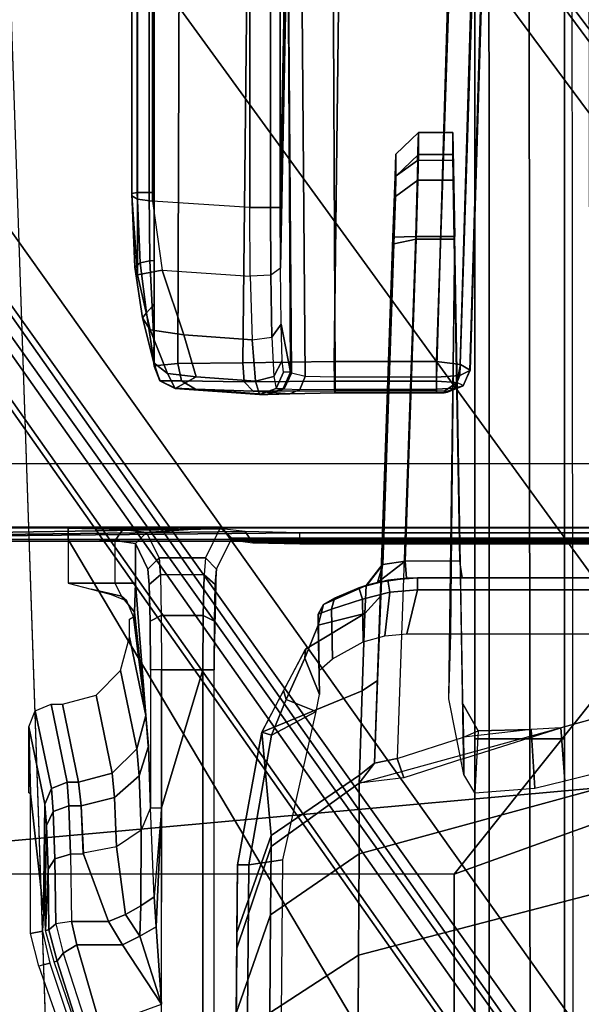
# Model space of a CAD drawing. Units: inches. Extents: x -2 to 130, y -6 to 66.
# Drawn here: x 35 to 36, y 55 to 57 of the extents above; entities that cross this region are included whole.
import ezdxf

# ---------------------------------------------------------------- set-up
doc = ezdxf.new("R2010")
doc.units = ezdxf.units.IN
doc.header["$MEASUREMENT"] = 0
for name, color, linetype in [('SEAT-BASE', 5, 'Continuous'), ('SEAT-FABRIC', 5, 'Continuous'), ('SEAT-FRAME', 5, 'Continuous')]:
    doc.layers.add(name, color=color, linetype=linetype)

# ---------------------------------------------------------------- blocks, each defined once
blk = doc.blocks.new('1VERUS_AUPHST_SYNTLTLIMANG_ADJARMS_ADJSEAT_0T')
at = {"layer": 'SEAT-BASE'}
for points in [[(-1.9262, -0.6626, 6.3614), (-2.063, -0.6573, 4.6526), (-10.6176, -7.0684, 3.3006), (-11.1538, -7.4879, 3.7114)], [(-10.6176, -7.0684, 3.3006), (-2.063, -0.6573, 4.6526), (-2.0458, -0.6567, 4.6016), (-10.6005, -7.0678, 3.2497)], [(-2.0099, -0.6887, 4.5552), (-10.5287, -7.0663, 3.2069), (-10.6005, -7.0678, 3.2497), (-2.0458, -0.6567, 4.6016)], [(-1.9196, -0.6978, 6.4342), (-1.9262, -0.6626, 6.3614), (-11.1538, -7.4879, 3.7114), (-11.1474, -7.5234, 3.7894)], [(-2.0099, -0.6887, 4.5552), (-1.9863, -0.7172, 4.5405), (-10.4021, -7.0258, 3.2151), (-10.5287, -7.0663, 3.2069)], [(-1.8813, -0.7597, 6.4698), (-1.9196, -0.6978, 6.4342), (-11.1474, -7.5234, 3.7894), (-11.1113, -7.6077, 3.8188)], [(-9.8993, -7.7179, 3.2151), (-10.4021, -7.0258, 3.2151), (-1.9863, -0.7172, 4.5405), (-1.2959, -1.6674, 4.5405)], [(-1.8813, -0.7597, 6.4698), (-11.1113, -7.6077, 3.8188), (-10.8902, -7.9121, 3.8188), (-1.5925, -1.1571, 6.4973)], [(-10.669, -8.2165, 3.8188), (-1.3038, -1.5544, 6.4698), (-1.5925, -1.1571, 6.4973), (-10.8902, -7.9121, 3.8188)], [(-1.2568, -1.61, 6.4342), (-1.3038, -1.5544, 6.4698), (-10.669, -8.2165, 3.8188), (-10.5999, -8.277, 3.7894)], [(-10.5768, -8.2985, 3.7114), (-1.2254, -1.6272, 6.3614), (-1.2568, -1.61, 6.4342), (-10.5999, -8.277, 3.7894)], [(-10.5768, -8.2985, 3.7114), (-10.0035, -7.9137, 3.3006), (-1.2626, -1.7589, 4.6526), (-1.2254, -1.6272, 6.3614)], [(-9.9712, -7.8279, 3.2079), (-9.8993, -7.7179, 3.2151), (-1.2959, -1.6674, 4.5405), (-1.2761, -1.6987, 4.5552)], [(-1.2568, -1.7428, 4.6016), (-9.9976, -7.8976, 3.2497), (-9.9712, -7.8279, 3.2079), (-1.2761, -1.6987, 4.5552)], [(-9.9976, -7.8976, 3.2497), (-1.2568, -1.7428, 4.6016), (-1.2626, -1.7589, 4.6526), (-10.0035, -7.9137, 3.3006)]]:
    blk.add_3dface(points, dxfattribs=at)
at = {"layer": 'SEAT-FABRIC'}
for points in [[(-2.6233, -1.4298, 17.1622), (-1.9013, -2.0052, 17.2822), (-2.6232, 0, 17.1387)], [(3.2617, -2.0052, 17.9707), (3.2619, 0, 17.9319), (-2.6232, 0, 17.1387), (-1.9013, -2.0052, 17.2822)], [(-2.6233, -1.4298, 17.1622), (-4.5905, -0.7217, 16.8577), (-4.5486, -1.4419, 16.8879), (-4.4768, -2.1608, 16.9315)], [(-4.3765, -2.8775, 16.9842), (-2.6238, -4.0135, 17.309), (-2.6233, -1.4298, 17.1622), (-4.4768, -2.1608, 16.9315)], [(-2.6238, -4.0135, 17.309), (-1.9015, -4.0074, 17.3953), (-1.9013, -2.0052, 17.2822), (-2.6233, -1.4298, 17.1622)], [(-1.1769, -4.0073, 17.4944), (-1.1762, -2.0052, 17.3789), (-1.9013, -2.0052, 17.2822), (-1.9015, -4.0074, 17.3953)]]:
    blk.add_3dface(points, dxfattribs=at)
at = {"layer": 'SEAT-FRAME'}
for points in [[(-2.4866, 3.0452, 14.4239), (-2.5017, 2.2767, 14.1299), (-2.5017, -2.2766, 14.1299), (-2.4867, -3.7735, 14.4239)], [(-1.8743, -3.7326, 14.4728), (-2.4866, 3.0452, 14.4239), (-2.4867, -3.7735, 14.4239)], [(-1.8743, -3.7326, 14.4728), (-1.0368, -1.794, 14.4258), (-1.0368, 1.794, 14.4258), (-2.4866, 3.0452, 14.4239)], [(-2.5097, 2.6836, 13.8914), (-2.5097, -2.6837, 13.8914), (-2.5118, -2.416, 13.9318), (-2.5118, 2.4161, 13.9318)], [(-2.5097, 2.6836, 13.8914), (-2.5097, -2.6837, 13.8914), (-2.49, -2.6837, 13.8727), (-2.49, 2.6837, 13.8727)], [(-2.49, -2.6837, 13.8727), (-1.0032, -1.8022, 13.8745), (-1.0032, 1.8023, 13.8745), (-2.49, 2.6837, 13.8727)], [(-2.4889, -2.3947, 13.9942), (-2.4889, 2.3947, 13.9942), (-2.4921, 2.3963, 13.9313), (-2.4921, -2.3963, 13.9313)], [(-2.484, -2.3591, 14.0757), (-2.484, 2.3591, 14.0757), (-2.4889, 2.3947, 13.9942), (-2.4889, -2.3947, 13.9942)], [(-2.482, 2.2767, 14.1092), (-2.484, 2.3591, 14.0757), (-2.484, -2.3591, 14.0757), (-2.482, -2.2766, 14.1092)], [(-2.5017, 2.2767, 14.1299), (-2.482, 2.2767, 14.1092), (-2.482, -2.2766, 14.1092), (-2.5017, -2.2766, 14.1299)], [(-2.324, 2.0885, 14.071), (-2.4014, 2.0697, 14.0764), (-2.4014, -2.0696, 14.0764), (-2.324, -2.0885, 14.071)], [(-2.4225, 2.0697, 14.0568), (-2.4224, 1.9559, 13.7985), (-2.4224, -1.9558, 13.7985), (-2.4225, -2.0696, 14.0568)], [(-2.4014, -2.0696, 14.0764), (-2.4014, 2.0697, 14.0764), (-2.4225, 2.0697, 14.0568), (-2.4225, -2.0696, 14.0568)], [(-1.945, -1.4584, 11.5222), (-1.7054, -1.4547, 11.0857), (-1.5271, -2.1743, 11.1576), (-1.7587, -2.1733, 11.5589)], [(-1.7054, -1.4547, 11.0857), (-1.4207, -1.4533, 10.7014), (-1.246, -2.175, 10.7892), (-1.5271, -2.1743, 11.1576)], [(-2.1546, -1.4566, 12.4446), (-2.2563, -1.4626, 12.4481), (-2.1588, -1.8173, 12.4493), (-2.0656, -1.8107, 12.4415)], [(-2.2563, -1.4626, 12.4481), (-2.1311, -1.4618, 11.9851), (-1.9368, -2.1721, 11.9866), (-2.0613, -2.172, 12.4505)], [(-2.1311, -1.4618, 11.9851), (-1.945, -1.4584, 11.5222), (-1.7587, -2.1733, 11.5589), (-1.9368, -2.1721, 11.9866)], [(-4.1992, -1.7626, 12.6432), (-0.4596, -1.7579, 12.6376), (-0.3752, -1.7945, 12.6868), (-4.1992, -1.7984, 12.6968)], [(-4.1992, -1.7692, 12.4619), (-0.6672, -1.7633, 12.4584), (-0.7338, -1.8709, 12.5278), (-4.1992, -1.8739, 12.5318)], [(-0.3752, -1.7945, 12.6868), (-4.1992, -1.7984, 12.6968), (-4.1991, -1.811, 12.7601), (-0.2621, -1.811, 12.7589)], [(-1.8743, -3.7326, 14.4728), (-0.9525, -2.1089, 14.4259), (-1.0368, -1.794, 14.4258)], [(-2.139, -1.811, 13.7752), (-0.2621, -1.811, 12.7589), (-4.1991, -1.811, 12.7601), (-4.1991, -1.811, 12.9636)], [(-2.139, -1.811, 13.7752), (-4.1991, -1.811, 12.9636), (-4.1614, -1.811, 13.0793), (-4.063, -1.811, 13.1507)], [(-2.139, -1.9685, 13.7752), (-2.139, -1.811, 13.7752), (-4.063, -1.811, 13.1507), (-4.063, -1.9685, 13.1507)], [(-2.49, -3.7972, 13.8727), (-0.924, -2.0973, 13.8745), (-1.0032, -1.8022, 13.8745), (-2.49, -2.6837, 13.8727)], [(-2.0656, -1.8107, 12.4415), (-2.1588, -1.8173, 12.4493), (-2.1555, -1.8699, 12.4547), (-2.0522, -1.8634, 12.4491)], [(-2.1555, -1.8699, 12.4547), (-2.142, -1.9888, 12.4066), (-2.1046, -1.9881, 12.375), (-2.1588, -1.8173, 12.4493)], [(1.0741, -1.811, 13.7743), (-2.139, -1.811, 13.7752), (-2.139, -1.9685, 13.7752), (1.0741, -1.9685, 13.7743)], [(-0.2621, -1.811, 12.7589), (-2.139, -1.811, 13.7752), (1.0741, -1.811, 13.7743), (-0.2621, -1.811, 12.7589)], [(-2.0444, -1.969, 12.5393), (-2.0522, -1.8634, 12.4491), (-2.1555, -1.8699, 12.4547), (-2.1535, -1.9627, 12.5296)], [(-2.142, -1.9888, 12.4066), (-2.1535, -1.9627, 12.5296), (-2.1555, -1.8699, 12.4547)], [(-4.1992, -1.9439, 12.6366), (-4.1992, -1.8739, 12.5318), (-0.7338, -1.8709, 12.5278), (-0.7967, -1.9432, 12.6338)], [(-4.1992, -1.9439, 12.6366), (-0.7967, -1.9432, 12.6338), (-0.867, -1.9685, 12.7591), (-4.1991, -1.9685, 12.7601)], [(-2.7784, -1.9951, 13.6914), (-3.6515, -1.9693, 13.4245), (-3.663, -1.9515, 13.4636), (-2.787, -1.9774, 13.7314)], [(-2.7878, -1.9772, 13.7421), (-2.787, -1.9774, 13.7314), (-3.663, -1.9515, 13.4636), (-3.5196, -1.9545, 13.5794)], [(-3.5196, -1.9545, 13.5794), (-2.7878, -1.9772, 13.7421), (-2.798, -1.9939, 13.7837), (-3.5244, -1.9707, 13.6211)], [(-2.4224, -1.9905, 13.7773), (-2.4225, -2.0694, 14.0568), (-2.4224, -1.9556, 13.7985)], [(-4.1991, -1.9685, 12.7601), (-0.867, -1.9685, 12.7591), (1.0741, -1.9685, 13.7743), (-2.139, -1.9685, 13.7752)], [(-4.1991, -1.9685, 12.9636), (-4.1991, -1.9685, 12.7601), (-2.139, -1.9685, 13.7752), (-4.1614, -1.9685, 13.0793)], [(-2.139, -1.9685, 13.7752), (-4.063, -1.9685, 13.1507), (-4.1614, -1.9685, 13.0793), (-2.139, -1.9685, 13.7752)], [(-2.7755, -2.0363, 13.6748), (-3.6477, -2.0105, 13.4081), (-3.6515, -1.9693, 13.4245), (-2.7784, -1.9951, 13.6914)], [(-3.5277, -2.0118, 13.6392), (-2.8029, -2.0362, 13.801), (-2.798, -1.9939, 13.7837), (-3.5244, -1.9707, 13.6211)], [(-2.0765, -1.9879, 12.6191), (-2.2009, -1.99, 12.5992), (-2.1535, -1.9627, 12.5296), (-2.0444, -1.969, 12.5393)], [(-2.2009, -1.99, 12.5992), (-2.142, -1.9888, 12.4066), (-2.1535, -1.9627, 12.5296)], [(-3.023, -2.0734, 12.4681), (-2.1048, -2.1055, 12.404), (-2.142, -1.9888, 12.4066), (-3.023, -2.0042, 12.4681)], [(-2.7609, -1.9892, 13.7442), (-2.766, -2.0005, 13.7797), (-2.798, -1.9939, 13.7837), (-2.7878, -1.9772, 13.7421)], [(-2.787, -1.9774, 13.7314), (-2.7878, -1.9772, 13.7421), (-2.7609, -1.9892, 13.7442), (-2.7601, -1.9894, 13.7335)], [(-2.7785, -1.9951, 13.6914), (-2.787, -1.9774, 13.7314), (-2.7601, -1.9894, 13.7335), (-2.756, -2.0047, 13.7025)], [(-2.7609, -1.9892, 13.7442), (-2.766, -2.0005, 13.7797), (-2.7509, -2.0222, 13.7602), (-2.7499, -2.0165, 13.7455)], [(-2.7601, -1.9894, 13.7335), (-2.7609, -1.9892, 13.7442), (-2.7499, -2.0165, 13.7455), (-2.7491, -2.0168, 13.7348)], [(-2.756, -2.0047, 13.7025), (-2.7601, -1.9894, 13.7335), (-2.7491, -2.0168, 13.7348), (-2.7482, -2.0226, 13.7209)], [(-2.4224, -1.9905, 13.7773), (-2.4523, -1.9954, 13.7391), (-2.4516, -2.0914, 13.7393), (-2.4218, -2.0889, 13.7775)], [(-2.4225, -2.0694, 14.0568), (-2.4224, -1.9905, 13.7773), (-2.4218, -2.0889, 13.7775), (-2.4181, -2.1218, 14.0565)], [(-2.142, -1.9888, 12.4066), (-2.1046, -1.9881, 12.375), (-2.0709, -2.0937, 12.3727), (-2.1048, -2.1055, 12.404)], [(-3.2059, -2.068, 12.6748), (-3.2059, -2.0076, 12.6748), (-3.1567, -2.0066, 12.5341), (-3.1567, -2.0696, 12.534)], [(-3.167, -2.0076, 13.4174), (-3.2059, -2.0076, 12.6748), (-3.2059, -2.068, 12.6748), (-3.167, -2.068, 13.4174)], [(-3.1223, -2.0691, 13.5323), (-3.1223, -2.0069, 13.5323), (-3.167, -2.0076, 13.4174), (-3.167, -2.068, 13.4174)], [(-3.023, -2.0734, 12.4681), (-3.023, -2.0042, 12.4681), (-3.1567, -2.0066, 12.5341), (-3.1567, -2.0696, 12.534)], [(-3.018, -2.0719, 13.5981), (-3.018, -2.0052, 13.5981), (-3.1223, -2.0069, 13.5323), (-3.1223, -2.0691, 13.5323)], [(-2.4523, -1.9954, 13.7391), (-3.018, -2.0052, 13.5981), (-3.018, -2.0719, 13.5981), (-2.4516, -2.0914, 13.7393)], [(-2.798, -1.9939, 13.7837), (-2.8029, -2.0362, 13.801), (-2.7686, -2.0363, 13.7963), (-2.766, -2.0005, 13.7797)], [(-2.7755, -2.0363, 13.6748), (-2.7785, -1.9951, 13.6914), (-2.756, -2.0047, 13.7025), (-2.7546, -2.0363, 13.6901)], [(-2.766, -2.0005, 13.7797), (-2.7686, -2.0363, 13.7963), (-2.7513, -2.0363, 13.7663), (-2.7509, -2.0222, 13.7602)], [(-2.7546, -2.0363, 13.6901), (-2.756, -2.0047, 13.7025), (-2.7482, -2.0226, 13.7209), (-2.7478, -2.0363, 13.7152)], [(-2.7755, -2.0363, 13.6748), (-2.7755, -2.2141, 13.6748), (-3.6477, -2.2187, 13.4081), (-3.6477, -2.0105, 13.4081)], [(-2.8029, -2.2163, 13.8016), (-2.8029, -2.0362, 13.801), (-3.5277, -2.0118, 13.6392), (-3.5197, -2.2075, 13.6459)], [(-2.7513, -2.0363, 13.7663), (-2.7478, -2.0363, 13.7152), (-2.7482, -2.0226, 13.7209), (-2.7509, -2.0222, 13.7602)], [(-2.7482, -2.0226, 13.7209), (-2.7491, -2.0168, 13.7348), (-2.7499, -2.0165, 13.7455), (-2.7509, -2.0222, 13.7602)], [(-2.8029, -2.0362, 13.801), (-2.8029, -2.2163, 13.8016), (-2.7687, -2.2158, 13.7968), (-2.7686, -2.0363, 13.7963)], [(-2.7755, -2.0363, 13.6748), (-2.7755, -2.2141, 13.6748), (-2.7546, -2.2142, 13.6901), (-2.7546, -2.0363, 13.6901)], [(-2.7686, -2.0363, 13.7963), (-2.7687, -2.2158, 13.7968), (-2.7514, -2.2155, 13.7669), (-2.7513, -2.0363, 13.7663)], [(-2.7478, -2.0363, 13.7152), (-2.7478, -2.2145, 13.7152), (-2.7546, -2.2142, 13.6901), (-2.7546, -2.0363, 13.6901)], [(-2.7478, -2.2145, 13.7152), (-2.7478, -2.0363, 13.7152), (-2.7513, -2.0363, 13.7663), (-2.7514, -2.2155, 13.7669)], [(-3.2059, -2.068, 12.6748), (-3.1679, -2.1074, 12.6728), (-3.129, -2.1074, 13.4154), (-3.167, -2.068, 13.4174)], [(-3.1679, -2.1074, 12.6728), (-3.2059, -2.068, 12.6748), (-3.1567, -2.0696, 12.534), (-3.1286, -2.1089, 12.5602)], [(-3.0933, -2.1084, 13.5073), (-3.1223, -2.0691, 13.5323), (-3.167, -2.068, 13.4174), (-3.129, -2.1074, 13.4154)], [(-3.1286, -2.1089, 12.5602), (-3.1567, -2.0696, 12.534), (-3.023, -2.0734, 12.4681), (-3.0216, -2.1128, 12.5075)], [(-3.0099, -2.1112, 13.5599), (-3.018, -2.0719, 13.5981), (-3.1223, -2.0691, 13.5323), (-3.0933, -2.1084, 13.5073)], [(-3.023, -2.0734, 12.4681), (-2.1048, -2.1055, 12.404), (-2.0965, -2.1451, 12.4428), (-3.0216, -2.1128, 12.5075)], [(-3.018, -2.0719, 13.5981), (-3.0099, -2.1112, 13.5599), (-2.4459, -2.1307, 13.7006), (-2.4516, -2.0914, 13.7393)], [(-2.4181, -2.1218, 14.0565), (-2.3973, -2.1185, 14.0761), (-2.4014, -2.0694, 14.0764), (-2.4225, -2.0694, 14.0568)], [(-2.3973, -2.1185, 14.0761), (-2.3205, -2.1272, 14.0708), (-2.324, -2.0882, 14.071), (-2.4014, -2.0694, 14.0764)], [(-2.4516, -2.0914, 13.7393), (-2.4145, -2.1399, 13.7542), (-2.4218, -2.0889, 13.7775)], [(-2.4459, -2.1307, 13.7006), (-2.4145, -2.1399, 13.7542), (-2.4516, -2.0914, 13.7393)], [(-2.4181, -2.1218, 14.0565), (-2.4218, -2.0889, 13.7775), (-2.4145, -2.1399, 13.7542), (-2.405, -2.1727, 14.0556)], [(-2.1048, -2.1055, 12.404), (-2.0709, -2.0937, 12.3727), (-2.0613, -2.172, 12.4505), (-2.0965, -2.1451, 12.4428)], [(-0.924, -2.0973, 13.8745), (-2.49, -3.7972, 13.8727), (-2.4727, -3.8389, 13.8728)], [(-0.924, -2.0973, 13.8745), (-2.4727, -3.8389, 13.8728), (-2.431, -3.8561, 13.8728), (-2.4727, -3.8389, 13.8728)], [(-1.9052, -3.7384, 13.8735), (-1.8648, -3.7216, 13.8735), (-0.924, -2.0973, 13.8745), (-2.431, -3.8561, 13.8728)], [(-1.8743, -3.7326, 14.4728), (-0.722, -2.3395, 14.4262), (-0.9525, -2.1089, 14.4259)], [(-0.7079, -2.3134, 13.8745), (-0.924, -2.0973, 13.8745), (-1.8648, -3.7216, 13.8735), (-1.3103, -3.7216, 13.8743)], [(-2.405, -2.1727, 14.0556), (-2.3851, -2.1662, 14.0753), (-2.3973, -2.1185, 14.0761), (-2.4181, -2.1218, 14.0565)], [(-2.3205, -2.1272, 14.0708), (-2.3973, -2.1185, 14.0761), (-2.3851, -2.1662, 14.0753), (-2.31, -2.1649, 14.07)], [(-2.4459, -2.1307, 13.7006), (-2.4454, -2.132, 12.9968), (-2.4091, -2.16, 12.9969), (-2.4095, -2.1588, 13.7007)], [(-2.4145, -2.1399, 13.7542), (-2.4459, -2.1307, 13.7006), (-2.4459, -2.1307, 13.7006), (-2.4095, -2.1588, 13.7007)], [(-2.4091, -2.16, 12.9969), (-2.4454, -2.132, 12.9968), (-2.391, -2.1342, 12.7913), (-2.3595, -2.162, 12.8098)], [(-2.4095, -2.1588, 13.7007), (-2.405, -2.1727, 14.0556), (-2.4145, -2.1399, 13.7542)], [(-2.391, -2.1342, 12.7913), (-2.2419, -2.1397, 12.6397), (-2.2239, -2.1669, 12.6719), (-2.3595, -2.162, 12.8098)], [(-2.2419, -2.1397, 12.6397), (-2.0965, -2.1451, 12.4428), (-2.0755, -2.1715, 12.4995), (-2.2239, -2.1669, 12.6719)], [(-2.0613, -2.172, 12.4505), (-2.0755, -2.1715, 12.4995), (-2.0965, -2.1451, 12.4428)], [(-2.4091, -2.16, 12.9969), (-2.405, -2.1727, 14.0556), (-2.4095, -2.1588, 13.7007)], [(-2.3753, -2.2351, 12.9969), (-2.4091, -2.16, 12.9969), (-2.3595, -2.162, 12.8098), (-2.3393, -2.2441, 12.8856)], [(-2.4091, -2.16, 12.9969), (-2.3753, -2.2351, 12.9969), (-2.3753, -2.2351, 13.9946), (-2.405, -2.1727, 14.0556)], [(-2.3674, -2.2211, 14.0514), (-2.2799, -2.2192, 14.0457), (-2.31, -2.1649, 14.07), (-2.3851, -2.1662, 14.0753)], [(-2.2971, -2.2664, 12.8138), (-2.3595, -2.162, 12.8098), (-2.2239, -2.1669, 12.6719), (-2.1509, -2.3435, 12.7958)], [(-2.3595, -2.162, 12.8098), (-2.2971, -2.2664, 12.8138), (-2.2813, -2.2675, 12.837), (-2.3393, -2.2441, 12.8856)], [(-2.3865, -2.2156, 14.0383), (-2.3674, -2.2211, 14.0514), (-2.3851, -2.1662, 14.0753), (-2.405, -2.1727, 14.0556)], [(-2.3865, -2.2156, 14.0383), (-2.405, -2.1727, 14.0556), (-2.3753, -2.2351, 13.9946)], [(-2.2239, -2.1669, 12.6719), (-2.0755, -2.1715, 12.4995), (-1.9694, -2.3268, 12.5401), (-2.1509, -2.3435, 12.7958)], [(-2.0755, -2.1715, 12.4995), (-2.0613, -2.172, 12.4505), (-1.95, -2.3271, 12.4729), (-1.9694, -2.3268, 12.5401)], [(-2.0613, -2.172, 12.4505), (-1.9368, -2.1721, 11.9866), (-1.8296, -2.3278, 12.0238), (-1.95, -2.3271, 12.4729)], [(-1.9368, -2.1721, 11.9866), (-1.7587, -2.1733, 11.5589), (-1.6572, -2.3292, 11.6098), (-1.8296, -2.3278, 12.0238)], [(-1.7587, -2.1733, 11.5589), (-1.5271, -2.1743, 11.1576), (-1.4331, -2.3309, 11.2212), (-1.6572, -2.3292, 11.6098)], [(-2.7768, -2.267, 13.6531), (-3.6409, -2.2739, 13.3866), (-3.6477, -2.2187, 13.4081), (-2.7755, -2.2141, 13.6748)], [(-2.8029, -2.2163, 13.8016), (-3.5197, -2.2075, 13.6459), (-3.516, -2.3692, 13.6074), (-2.8006, -2.3768, 13.7568)], [(-2.8029, -2.2163, 13.8016), (-2.8006, -2.3768, 13.7568), (-2.7674, -2.3741, 13.7517), (-2.7687, -2.2158, 13.7968)], [(-2.7755, -2.2141, 13.6748), (-2.7768, -2.267, 13.6531), (-2.7538, -2.2765, 13.6644), (-2.7546, -2.2142, 13.6901)], [(-2.7687, -2.2158, 13.7968), (-2.7674, -2.3741, 13.7517), (-2.7509, -2.3588, 13.7267), (-2.7514, -2.2155, 13.7669)], [(-2.7478, -2.2145, 13.7152), (-2.7459, -2.2942, 13.6837), (-2.7538, -2.2765, 13.6644), (-2.7546, -2.2142, 13.6901)], [(-2.7509, -2.3588, 13.7267), (-2.7459, -2.2942, 13.6837), (-2.7478, -2.2145, 13.7152), (-2.7514, -2.2155, 13.7669)], [(-2.3753, -2.2351, 13.9946), (-2.3583, -2.2444, 13.9946), (-2.3674, -2.2211, 14.0514), (-2.3865, -2.2156, 14.0383)], [(-2.3583, -2.2444, 13.9946), (-2.2592, -2.2427, 13.9876), (-2.2799, -2.2192, 14.0457), (-2.3674, -2.2211, 14.0514)], [(-2.3753, -2.2351, 13.9946), (-2.3753, -2.2351, 12.9969), (-2.3582, -2.2444, 12.9969), (-2.3583, -2.2444, 13.9946)], [(-2.3582, -2.2444, 12.9969), (-2.3753, -2.2351, 12.9969), (-2.3393, -2.2441, 12.8856)], [(-2.3583, -2.2444, 13.9946), (-2.3582, -2.2444, 12.9969), (-2.2592, -2.2427, 13.018), (-2.2592, -2.2427, 13.9876)], [(-2.3393, -2.2441, 12.8856), (-2.2174, -2.242, 12.8839), (-2.2592, -2.2427, 13.018), (-2.3582, -2.2444, 12.9969)], [(-2.2813, -2.2675, 12.837), (-2.2174, -2.242, 12.8839), (-2.3393, -2.2441, 12.8856)], [(-2.2174, -2.242, 12.8839), (-2.2813, -2.2675, 12.837), (-2.2082, -2.3008, 12.8247), (-2.1871, -2.2476, 12.8571)], [(-2.1455, -2.3264, 12.8238), (-2.1871, -2.2476, 12.8571), (-2.2082, -2.3008, 12.8247)], [(-2.1871, -2.2476, 12.8571), (-2.1455, -2.3264, 12.8238), (-1.9173, -2.3663, 12.8206), (-1.9261, -2.3063, 12.8207)], [(-2.7823, -2.2913, 13.6071), (-3.6247, -2.2974, 13.3342), (-3.6409, -2.2739, 13.3866), (-2.7768, -2.267, 13.6531)], [(-2.7768, -2.267, 13.6531), (-2.7823, -2.2913, 13.6071), (-2.7549, -2.3043, 13.6096), (-2.7538, -2.2765, 13.6644)], [(-2.2813, -2.2675, 12.837), (-2.2971, -2.2664, 12.8138), (-2.224, -2.305, 12.8048), (-2.2082, -2.3008, 12.8247)], [(-2.7459, -2.2942, 13.6837), (-2.7452, -2.3327, 13.6152), (-2.7549, -2.3043, 13.6096), (-2.7538, -2.2765, 13.6644)], [(-2.4867, -3.7735, 14.4239), (-2.5017, -2.2766, 14.1299), (-2.5037, -2.3728, 14.0908)], [(-2.5017, -2.2766, 14.1299), (-2.5037, -2.3728, 14.0908), (-2.484, -2.3591, 14.0757), (-2.482, -2.2766, 14.1092)], [(-3.7629, -2.2978, 13.3135), (-3.0737, -2.3108, 12.5678), (-5.0765, -2.3108, 12.5687), (-5.1339, -2.2978, 13.3135)], [(-3.6247, -2.2974, 13.3342), (-2.9672, -2.3104, 12.5889), (-3.0737, -2.3108, 12.5678), (-3.7629, -2.2978, 13.3135)], [(-2.7845, -2.2931, 13.5821), (-2.7845, -2.2931, 13.5821), (-3.6247, -2.2974, 13.3342), (-2.7823, -2.2913, 13.6071)], [(-2.8688, -2.3093, 12.6571), (-2.9672, -2.3104, 12.5889), (-3.6247, -2.2974, 13.3342), (-2.7845, -2.2931, 13.5821)], [(-2.7845, -2.2931, 13.5821), (-2.7845, -2.3055, 12.8749), (-2.8049, -2.3074, 12.7606), (-2.8688, -2.3093, 12.6571)], [(-2.7823, -2.2913, 13.6071), (-2.7845, -2.2931, 13.5821), (-2.7557, -2.3056, 13.5824), (-2.7549, -2.3043, 13.6096)], [(-2.7845, -2.2931, 13.5821), (-2.7845, -2.3055, 12.8749), (-2.7557, -2.318, 12.8751), (-2.7557, -2.3056, 13.5824)], [(-2.7459, -2.2942, 13.6837), (-2.7509, -2.3588, 13.7267), (-2.7543, -2.4599, 13.6173), (-2.7452, -2.3327, 13.6152)], [(-2.2082, -2.3008, 12.8247), (-2.224, -2.305, 12.8048), (-2.1509, -2.3435, 12.7958), (-2.1455, -2.3264, 12.8238)], [(-3.0737, -2.3108, 12.5678), (-3.0737, -2.3281, 12.5358), (-5.0765, -2.3281, 12.5368), (-5.0765, -2.3108, 12.5687)], [(-2.9672, -2.3104, 12.5889), (-2.9548, -2.3277, 12.5595), (-3.0737, -2.3281, 12.5358), (-3.0737, -2.3108, 12.5678)], [(-2.8688, -2.3093, 12.6571), (-2.9672, -2.3104, 12.5889), (-2.9548, -2.3277, 12.5595), (-2.8458, -2.3255, 12.6357)], [(-2.8049, -2.3074, 12.7606), (-2.8688, -2.3093, 12.6571), (-2.8458, -2.3255, 12.6357), (-2.7764, -2.322, 12.7503)], [(-2.7845, -2.3055, 12.8749), (-2.8049, -2.3074, 12.7606), (-2.7764, -2.322, 12.7503), (-2.7557, -2.318, 12.8751)], [(-2.7452, -2.3476, 12.8757), (-2.7686, -2.3546, 12.748), (-2.7764, -2.322, 12.7503), (-2.7557, -2.318, 12.8751)], [(-2.7452, -2.3327, 13.6152), (-2.7452, -2.3352, 13.5829), (-2.7557, -2.3056, 13.5824), (-2.7549, -2.3043, 13.6096)], [(-2.7452, -2.3352, 13.5829), (-2.7452, -2.3476, 12.8757), (-2.7557, -2.318, 12.8751), (-2.7557, -2.3056, 13.5824)], [(-1.9173, -2.3663, 12.8206), (0.2559, -2.3853, 12.7897), (0.2559, -2.3254, 12.7897), (-1.9261, -2.3063, 12.8207)], [(-3.0737, -2.3642, 12.5317), (-5.0765, -2.3642, 12.5326), (-5.0765, -2.3281, 12.5368), (-3.0737, -2.3281, 12.5358)], [(-2.953, -2.3638, 12.5556), (-3.0737, -2.3642, 12.5317), (-3.0737, -2.3281, 12.5358), (-2.9548, -2.3277, 12.5595)], [(-2.8458, -2.3255, 12.6357), (-2.9548, -2.3277, 12.5595), (-2.953, -2.3638, 12.5556), (-2.8413, -2.3604, 12.6321)], [(-2.7686, -2.3546, 12.748), (-2.8413, -2.3604, 12.6321), (-2.8458, -2.3255, 12.6357), (-2.7764, -2.322, 12.7503)], [(-2.7543, -2.4599, 13.6173), (-2.7563, -2.4959, 13.4735), (-2.7452, -2.3352, 13.5829), (-2.7452, -2.3327, 13.6152)], [(-2.7557, -2.4959, 12.937), (-2.7452, -2.3476, 12.8757), (-2.7452, -2.3352, 13.5829), (-2.7563, -2.4959, 13.4735)], [(-2.1455, -2.3264, 12.8238), (-2.1509, -2.3435, 12.7958), (-1.9177, -2.386, 12.8009), (-1.9173, -2.3663, 12.8206)], [(-2.1509, -2.3435, 12.7958), (-1.9694, -2.3268, 12.5401), (-1.7986, -2.3871, 12.6048), (-1.9177, -2.386, 12.8009)], [(-1.9694, -2.3268, 12.5401), (-1.95, -2.3271, 12.4729), (-1.771, -2.3873, 12.5085), (-1.7986, -2.3871, 12.6048)], [(-1.95, -2.3271, 12.4729), (-1.8296, -2.3278, 12.0238), (-1.6566, -2.3883, 12.0833), (-1.771, -2.3873, 12.5085)], [(-1.8296, -2.3278, 12.0238), (-1.6572, -2.3292, 11.6098), (-1.4932, -2.3897, 11.6912), (-1.6566, -2.3883, 12.0833)], [(-3.4446, -2.7853, 14.477), (9.6349, -2.3417, 14.5335), (7.5345, -2.9407, 14.5129)], [(-2.7686, -2.3546, 12.748), (-2.7759, -2.4586, 12.7897), (-2.8498, -2.4806, 12.6798), (-2.8413, -2.3604, 12.6321)], [(-2.7759, -2.4586, 12.7897), (-2.7686, -2.3546, 12.748), (-2.7452, -2.3476, 12.8757), (-2.7557, -2.4959, 12.937)], [(-1.3023, -3.7326, 14.4736), (-0.4071, -2.4238, 14.4266), (-0.722, -2.3395, 14.4262), (-1.8743, -3.7326, 14.4728)], [(-3.0737, -2.3642, 12.5317), (-3.0851, -2.5355, 12.5999), (-5.1166, -2.5356, 12.6011), (-5.0765, -2.3642, 12.5326)], [(-2.8006, -2.3768, 13.7568), (-3.516, -2.3692, 13.6074), (-3.5049, -2.4886, 13.4922), (-2.7995, -2.4913, 13.6354)], [(-3.0737, -2.3642, 12.5317), (-3.0851, -2.5355, 12.5999), (-2.9639, -2.5184, 12.617), (-2.953, -2.3638, 12.5556)], [(-2.9639, -2.5184, 12.617), (-2.953, -2.3638, 12.5556), (-2.8413, -2.3604, 12.6321), (-2.8498, -2.4806, 12.6798)], [(-2.7674, -2.3741, 13.7517), (-2.769, -2.4844, 13.6308), (-2.7543, -2.4599, 13.6173), (-2.7509, -2.3588, 13.7267)], [(-2.5037, -2.3728, 14.0908), (-2.5086, -2.4143, 13.9957), (-2.4889, -2.3947, 13.9942), (-2.484, -2.3591, 14.0757)], [(-2.4867, -3.7735, 14.4239), (-2.5037, -2.3728, 14.0908), (-2.5086, -2.4143, 13.9957)], [(-1.9173, -2.3663, 12.8206), (-1.9177, -2.386, 12.8009), (0.2554, -2.405, 12.77), (0.2559, -2.3853, 12.7897)], [(-2.8006, -2.3768, 13.7568), (-2.7995, -2.4913, 13.6354), (-2.769, -2.4844, 13.6308), (-2.7674, -2.3741, 13.7517)], [(-2.5086, -2.4143, 13.9957), (-2.4889, -2.3947, 13.9942), (-2.4921, -2.3963, 13.9313), (-2.5118, -2.416, 13.9318)], [(-2.4574, -2.4425, 12.9176), (-2.4377, -2.4229, 12.9181), (-2.4921, -2.3963, 13.9313), (-2.5118, -2.416, 13.9318)], [(-2.4867, -3.7735, 14.4239), (-2.5086, -2.4143, 13.9957), (-2.5118, -2.416, 13.9318), (-2.5118, -3.7993, 13.9318)], [(-2.5118, -2.416, 13.9318), (-2.4574, -2.4425, 12.9176), (-2.4574, -2.5239, 12.9176), (-2.5024, -2.5459, 13.7572)], [(-2.5118, -2.416, 13.9318), (-2.5097, -2.6837, 13.8914), (-2.5097, -3.7972, 13.8914), (-2.5118, -3.7993, 13.9318)], [(-2.5118, -2.416, 13.9318), (-2.5024, -2.5459, 13.7572), (-2.5076, -2.5875, 13.8522)], [(-2.5118, -2.416, 13.9318), (-2.5076, -2.5875, 13.8522), (-2.5097, -2.6837, 13.8914)], [(-2.4377, -2.4229, 12.9181), (-2.4574, -2.4425, 12.9176), (-2.4276, -2.4447, 12.8236), (-2.4109, -2.4251, 12.8336)], [(-2.4109, -2.4251, 12.8336), (-2.4276, -2.4447, 12.8236), (-2.356, -2.4463, 12.7559), (-2.3465, -2.4267, 12.7726)], [(-2.3465, -2.4267, 12.7726), (-2.356, -2.4463, 12.7559), (-2.2605, -2.4469, 12.7313), (-2.2606, -2.4272, 12.7505)], [(-2.2606, -2.4272, 12.7505), (-2.2605, -2.4469, 12.7313), (3.9746, -2.4471, 12.7394), (3.9746, -2.4273, 12.7585)], [(-2.8589, -2.5396, 12.7128), (-2.8498, -2.4806, 12.6798), (-2.7759, -2.4586, 12.7897), (-2.7817, -2.5095, 12.8056)], [(-2.7817, -2.5095, 12.8056), (-2.7817, -2.5095, 12.8056), (-2.7759, -2.4586, 12.7897), (-2.7557, -2.4959, 12.937)], [(-2.4276, -2.4447, 12.8236), (-2.4276, -2.5217, 12.8236), (-2.4574, -2.5239, 12.9176), (-2.4574, -2.4425, 12.9176)], [(-2.4276, -2.4447, 12.8236), (-2.4276, -2.5217, 12.8236), (-2.356, -2.5201, 12.7559), (-2.356, -2.4463, 12.7559)], [(-2.356, -2.4463, 12.7559), (-2.356, -2.5201, 12.7559), (-2.2605, -2.5196, 12.7313), (-2.2605, -2.4469, 12.7313)], [(-2.0176, -2.5196, 12.7316), (3.9746, -2.5305, 12.7394), (3.9746, -2.4471, 12.7394), (-2.2605, -2.4469, 12.7313)], [(-2.0176, -2.5196, 12.7316), (-2.2605, -2.4469, 12.7313), (-2.2605, -2.5196, 12.7313)], [(-2.769, -2.4844, 13.6308), (-2.7688, -2.5219, 13.4735), (-2.7563, -2.4959, 13.4735), (-2.7543, -2.4599, 13.6173)], [(-2.7995, -2.4913, 13.6354), (-3.5049, -2.4886, 13.4922), (-3.4895, -2.5325, 13.3326), (-2.7956, -2.5325, 13.4734)], [(-2.8498, -2.4806, 12.6798), (-2.8589, -2.5396, 12.7128), (-2.9555, -2.5618, 12.6698), (-2.9639, -2.5184, 12.617)], [(-2.7995, -2.4913, 13.6354), (-2.7956, -2.5325, 13.4734), (-2.7688, -2.5219, 13.4735), (-2.769, -2.4844, 13.6308)], [(-2.7817, -2.5095, 12.8056), (-2.8009, -2.533, 12.8116), (-2.8801, -2.5531, 12.7289), (-2.8589, -2.5396, 12.7128)], [(-2.8009, -2.533, 12.8116), (-2.7817, -2.5095, 12.8056), (-2.7557, -2.4959, 12.937), (-2.769, -2.5227, 12.9511)], [(-2.7688, -2.5219, 13.4735), (-2.769, -2.5227, 12.9511), (-2.7557, -2.4959, 12.937), (-2.7563, -2.4959, 13.4735)], [(-3.0888, -2.562, 12.6218), (-3.0851, -2.5355, 12.5999), (-2.9639, -2.5184, 12.617), (-2.9555, -2.5618, 12.6698)], [(-2.8149, -2.535, 12.8192), (-2.8009, -2.533, 12.8116), (-2.769, -2.5227, 12.9511), (-2.795, -2.5325, 12.9693)], [(-2.795, -2.5325, 12.9693), (-2.769, -2.5227, 12.9511), (-2.7688, -2.5219, 13.4735), (-2.7956, -2.5325, 13.4734)], [(-2.5024, -2.5459, 13.7572), (-2.4574, -2.5239, 12.9176), (-2.4377, -2.5436, 12.9181), (-2.4828, -2.5656, 13.7577)], [(-2.4276, -2.5217, 12.8236), (-2.4109, -2.5414, 12.8336), (-2.4377, -2.5436, 12.9181), (-2.4574, -2.5239, 12.9176)], [(-2.356, -2.5201, 12.7559), (-2.3465, -2.5398, 12.7726), (-2.4109, -2.5414, 12.8336), (-2.4276, -2.5217, 12.8236)], [(-2.2605, -2.5196, 12.7313), (-2.2606, -2.5392, 12.7505), (-2.3465, -2.5398, 12.7726), (-2.356, -2.5201, 12.7559)], [(-2.0177, -2.5392, 12.7508), (-2.0176, -2.5196, 12.7316), (-2.2605, -2.5196, 12.7313), (-2.2606, -2.5392, 12.7505)], [(-2.0177, -2.5392, 12.7508), (-2.0176, -2.5196, 12.7316), (-1.8614, -2.5328, 12.737)], [(-2.0176, -2.5196, 12.7316), (-1.8084, -2.5294, 12.7345), (-1.6722, -2.5196, 12.7321)], [(-2.0176, -2.5196, 12.7316), (-1.8614, -2.5328, 12.737), (-1.8084, -2.5294, 12.7345)], [(-1.6722, -2.5196, 12.7321), (-1.8084, -2.5294, 12.7345), (-1.792, -2.5576, 12.7451)], [(-1.6722, -2.5196, 12.7321), (-1.792, -2.5576, 12.7451), (-1.7769, -2.5884, 12.7461)], [(-1.633, -2.6269, 12.7341), (-1.6722, -2.5196, 12.7321), (-1.7769, -2.5884, 12.7461), (-1.7769, -2.6688, 12.7461)], [(-3.4593, -2.5325, 12.6992), (-3.1004, -2.5325, 12.6996), (-2.7956, -2.5325, 13.4734), (-3.4895, -2.5325, 13.3326)], [(-3.4626, -2.5355, 12.6002), (-3.0851, -2.5355, 12.5999), (-3.0888, -2.562, 12.6218), (-3.4625, -2.5619, 12.622)], [(-3.4593, -2.5325, 12.6992), (-3.4593, -2.5417, 12.6894), (-3.1003, -2.5417, 12.6898), (-3.1004, -2.5325, 12.6996)], [(-3.4593, -2.5626, 12.6881), (-3.1001, -2.5626, 12.6885), (-3.1003, -2.5417, 12.6898), (-3.4593, -2.5417, 12.6894)], [(-3.1004, -2.5325, 12.6996), (-3.1004, -2.5325, 12.6996), (-2.795, -2.5325, 12.9693), (-2.7956, -2.5325, 13.4734)], [(-3.1003, -2.5417, 12.6898), (-2.9801, -2.5403, 12.7079), (-2.9809, -2.5325, 12.7178), (-3.1004, -2.5325, 12.6996)], [(-3.1004, -2.5325, 12.6996), (-3.1004, -2.5325, 12.6996), (-2.9809, -2.5325, 12.7178), (-2.795, -2.5325, 12.9693)], [(-2.9765, -2.5571, 12.703), (-2.9801, -2.5403, 12.7079), (-3.1003, -2.5417, 12.6898), (-3.1001, -2.5626, 12.6885)], [(-2.9801, -2.5403, 12.7079), (-2.8995, -2.5359, 12.7476), (-2.9041, -2.5325, 12.7534), (-2.9809, -2.5325, 12.7178)], [(-2.9809, -2.5325, 12.7178), (-2.9041, -2.5325, 12.7534), (-2.8308, -2.5327, 12.8259), (-2.795, -2.5325, 12.9693)], [(-2.9801, -2.5403, 12.7079), (-2.9765, -2.5571, 12.703), (-2.8886, -2.5463, 12.7414), (-2.8995, -2.5359, 12.7476)], [(-2.9691, -2.5664, 12.6917), (-2.9555, -2.5618, 12.6698), (-2.8589, -2.5396, 12.7128), (-2.8801, -2.5531, 12.7289)], [(-2.8995, -2.5359, 12.7476), (-2.8995, -2.5359, 12.7476), (-2.8308, -2.5327, 12.8259), (-2.9041, -2.5325, 12.7534)], [(-2.8149, -2.535, 12.8192), (-2.8308, -2.5327, 12.8259), (-2.8995, -2.5359, 12.7476), (-2.8886, -2.5463, 12.7414)], [(-2.8009, -2.533, 12.8116), (-2.8149, -2.535, 12.8192), (-2.8886, -2.5463, 12.7414), (-2.8801, -2.5531, 12.7289)], [(-2.8308, -2.5327, 12.8259), (-2.8149, -2.535, 12.8192), (-2.795, -2.5325, 12.9693)], [(-2.5024, -2.5459, 13.7572), (-2.4828, -2.5656, 13.7577), (-2.4879, -2.6012, 13.8392), (-2.5076, -2.5875, 13.8522)], [(-2.1804, -2.5474, 13.0643), (-2.1261, -2.5429, 12.8916), (-2.0742, -2.5592, 12.9184), (-2.1219, -2.5634, 13.0713)], [(-2.1261, -2.5429, 12.8916), (-2.0177, -2.5392, 12.7508), (-1.9783, -2.5558, 12.7935), (-2.0742, -2.5592, 12.9184)], [(-1.9783, -2.5558, 12.7935), (-1.8453, -2.5559, 12.7523), (-1.8614, -2.5328, 12.737), (-2.0177, -2.5392, 12.7508)], [(-1.8453, -2.5559, 12.7523), (-1.792, -2.5576, 12.7451), (-1.8084, -2.5294, 12.7345), (-1.8614, -2.5328, 12.737)], [(-3.4625, -2.5619, 12.622), (-3.0888, -2.562, 12.6218), (-3.0943, -2.5719, 12.6545), (-3.4625, -2.5719, 12.6547)], [(-3.4593, -2.5719, 12.6783), (-3.0984, -2.5719, 12.6787), (-3.1001, -2.5626, 12.6885), (-3.4593, -2.5626, 12.6881)], [(-2.9691, -2.5664, 12.6917), (-2.9765, -2.5571, 12.703), (-3.1001, -2.5626, 12.6885), (-3.0984, -2.5719, 12.6787)], [(-2.9555, -2.5618, 12.6698), (-2.9691, -2.5664, 12.6917), (-3.0984, -2.5719, 12.6787), (-3.0943, -2.5719, 12.6545)], [(-3.0943, -2.5719, 12.6545), (-3.0943, -2.5719, 12.6545), (-3.0888, -2.562, 12.6218), (-2.9555, -2.5618, 12.6698)], [(-2.9765, -2.5571, 12.703), (-2.9691, -2.5664, 12.6917), (-2.8801, -2.5531, 12.7289), (-2.8886, -2.5463, 12.7414)], [(-2.3622, -2.5671, 13.8129), (-2.4128, -2.5656, 13.7578), (-2.1804, -2.5474, 13.0643)], [(-2.354, -2.5691, 13.8926), (-2.3622, -2.5671, 13.8129), (-2.1804, -2.5474, 13.0643)], [(-2.354, -2.5691, 13.8926), (-2.1804, -2.5474, 13.0643), (-2.3183, -2.5759, 14.1496), (-2.3498, -2.5759, 14.1495)], [(-2.3183, -2.5759, 14.1496), (-2.1804, -2.5474, 13.0643), (-2.1219, -2.5634, 13.0713), (-2.2593, -2.5916, 14.152)], [(-2.2593, -2.5916, 14.152), (-2.1219, -2.5634, 13.0713), (-2.0791, -2.6066, 13.0757), (-2.2161, -2.6348, 14.1534)], [(-2.1219, -2.5634, 13.0713), (-2.0742, -2.5592, 12.9184), (-2.0359, -2.6024, 12.9372), (-2.0791, -2.6066, 13.0757)], [(-2.0742, -2.5592, 12.9184), (-1.9783, -2.5558, 12.7935), (-1.9492, -2.5989, 12.8242), (-2.0359, -2.6024, 12.9372)], [(-1.9492, -2.5989, 12.8242), (-1.8304, -2.5832, 12.7601), (-1.8453, -2.5559, 12.7523), (-1.9783, -2.5558, 12.7935)], [(-1.792, -2.5576, 12.7451), (-1.8453, -2.5559, 12.7523), (-1.8304, -2.5832, 12.7601)], [(-1.8178, -2.6127, 12.7598), (-1.7769, -2.5884, 12.7461), (-1.792, -2.5576, 12.7451), (-1.8304, -2.5832, 12.7601)], [(-3.4625, -2.5719, 12.6547), (-3.0943, -2.5719, 12.6545), (-3.0984, -2.5719, 12.6787), (-3.4593, -2.5719, 12.6783)], [(-2.4879, -2.6012, 13.8392), (-2.4828, -2.5656, 13.7577), (-2.4128, -2.5656, 13.7578), (-2.4129, -2.6013, 13.8393)], [(-2.3904, -2.59, 13.8577), (-2.4129, -2.6013, 13.8393), (-2.4128, -2.5656, 13.7578), (-2.3622, -2.5671, 13.8129)], [(-2.4026, -2.6435, 13.8758), (-2.3933, -2.6085, 13.8922), (-2.3818, -2.5807, 13.8927), (-2.3904, -2.59, 13.8577)], [(-2.3622, -2.5671, 13.8129), (-2.354, -2.5691, 13.8926), (-2.3818, -2.5807, 13.8927), (-2.3904, -2.59, 13.8577)], [(-2.5076, -2.5875, 13.8522), (-2.4879, -2.6012, 13.8392), (-2.49, -2.6837, 13.8727), (-2.5097, -2.6837, 13.8914)], [(-2.3904, -2.59, 13.8577), (-2.4129, -2.6013, 13.8393), (-2.413, -2.6837, 13.8728), (-2.4026, -2.6435, 13.8758)], [(-1.9381, -2.6573, 12.8349), (-1.8178, -2.6127, 12.7598), (-1.8304, -2.5832, 12.7601), (-1.9492, -2.5989, 12.8242)], [(-1.7769, -2.6688, 12.7461), (-1.7769, -2.5884, 12.7461), (-1.8178, -2.6127, 12.7598), (-1.8178, -2.6782, 12.7598)], [(-2.413, -2.6837, 13.8728), (-2.4129, -2.6013, 13.8393), (-2.4879, -2.6012, 13.8392), (-2.49, -2.6837, 13.8727)], [(-2.2161, -2.6348, 14.1534), (-2.0791, -2.6066, 13.0757), (-2.0632, -2.6655, 13.0761), (-2.2002, -2.6937, 14.1536)], [(-2.0791, -2.6066, 13.0757), (-2.0359, -2.6024, 12.9372), (-2.0215, -2.661, 12.9432), (-2.0632, -2.6655, 13.0761)], [(-2.0359, -2.6024, 12.9372), (-1.9492, -2.5989, 12.8242), (-1.9381, -2.6573, 12.8349), (-2.0215, -2.661, 12.9432)], [(-1.8178, -2.6782, 12.7598), (-1.8178, -2.6127, 12.7598), (-1.9361, -2.6572, 12.8332), (-1.9361, -2.6799, 12.8332)], [(-1.6298, -2.6496, 12.7419), (-1.633, -2.6269, 12.7341), (-1.7769, -2.6688, 12.7461), (-1.762, -2.6929, 12.7533)], [(-1.7481, -2.7035, 12.7831), (-1.762, -2.6929, 12.7533), (-1.6298, -2.6496, 12.7419), (-1.6301, -2.6657, 12.7724)], [(-2.2002, -2.6937, 14.1536), (-2.0632, -2.6655, 13.0761), (-2.0632, -2.6857, 13.0761), (-2.2002, -2.7139, 14.1536)], [(-2.0632, -2.6857, 13.0761), (-2.0632, -2.6655, 13.0761), (-2.0215, -2.661, 12.9432), (-2.0215, -2.6825, 12.9432)], [(-2.0215, -2.6825, 12.9432), (-2.0215, -2.661, 12.9432), (-1.9361, -2.6572, 12.8332), (-1.9361, -2.6799, 12.8332)], [(-1.6301, -2.6657, 12.7724), (-1.6406, -2.6723, 12.962), (-1.7468, -2.7084, 12.9759), (-1.7481, -2.7035, 12.7831)], [(-2.5097, -3.7972, 13.8914), (-2.49, -3.7972, 13.8727), (-2.49, -2.6837, 13.8727), (-2.5097, -2.6837, 13.8914)], [(-2.0215, -2.6825, 12.9432), (-2.0113, -2.7101, 12.9479), (-2.0518, -2.7134, 13.0769), (-2.0632, -2.6857, 13.0761)], [(-1.9361, -2.6799, 12.8332), (-1.9284, -2.7073, 12.8411), (-2.0113, -2.7101, 12.9479), (-2.0215, -2.6825, 12.9432)], [(-1.8178, -2.6782, 12.7598), (-1.8135, -2.7054, 12.7698), (-1.9284, -2.7073, 12.8411), (-1.9361, -2.6799, 12.8332)], [(-1.762, -2.6929, 12.7533), (-1.7769, -2.6688, 12.7461), (-1.8178, -2.6782, 12.7598), (-1.8135, -2.7054, 12.7698)], [(-1.7396, -2.7352, 14.0322), (-1.7448, -2.7161, 13.2767), (-1.6391, -2.6807, 13.2893), (-1.6397, -2.7003, 14.0324)], [(-2.2002, -2.7139, 14.1536), (-2.0632, -2.6857, 13.0761), (-2.0518, -2.7134, 13.0769), (-2.1883, -2.7418, 14.1529)], [(-1.8032, -2.7176, 12.7953), (-1.8135, -2.7054, 12.7698), (-1.762, -2.6929, 12.7533), (-1.7481, -2.7035, 12.7831)], [(-2.1883, -2.7418, 14.1529), (-2.0518, -2.7134, 13.0769), (-2.0242, -2.725, 13.0801), (-2.1601, -2.753, 14.1498)], [(-2.0113, -2.7101, 12.9479), (-1.9866, -2.7219, 12.9605), (-2.0242, -2.725, 13.0801), (-2.0518, -2.7134, 13.0769)], [(-1.9284, -2.7073, 12.8411), (-1.9098, -2.7193, 12.8614), (-1.9866, -2.7219, 12.9605), (-2.0113, -2.7101, 12.9479)], [(-1.8358, -2.7252, 13.0884), (-1.9866, -2.7219, 12.9605), (-1.9098, -2.7193, 12.8614), (-1.8021, -2.7235, 13.0196)], [(-1.8135, -2.7054, 12.7698), (-1.8032, -2.7176, 12.7953), (-1.9098, -2.7193, 12.8614), (-1.9284, -2.7073, 12.8411)], [(-1.8021, -2.7235, 13.0196), (-1.9098, -2.7193, 12.8614), (-1.8032, -2.7176, 12.7953)], [(-1.8021, -2.7235, 13.0196), (-1.8032, -2.7176, 12.7953), (-1.7481, -2.7035, 12.7831), (-1.7469, -2.7084, 12.9759)], [(-1.7966, -2.7499, 14.0322), (-1.8009, -2.729, 13.2333), (-1.7448, -2.7161, 13.2767), (-1.7395, -2.7353, 14.0322)], [(-2.1601, -2.753, 14.1498), (-2.0242, -2.725, 13.0801), (-1.8354, -2.7272, 13.1649), (-2.0423, -2.7499, 14.0318)], [(-2.0423, -2.7499, 14.0318), (-1.8354, -2.7272, 13.1649), (-1.8009, -2.729, 13.2333), (-1.7966, -2.7499, 14.0322)], [(-1.8354, -2.7272, 13.1649), (-2.0242, -2.725, 13.0801), (-1.9866, -2.7219, 12.9605), (-1.8358, -2.7252, 13.0884)], [(-2.1601, -2.753, 14.1498), (-2.0423, -2.7499, 14.0318), (-2.0445, -2.753, 14.1499)]]:
    blk.add_3dface(points, dxfattribs=at)
for points, invisible_edges in [([(-3.4391, 2.4803, 14.4791), (-3.4446, -2.7853, 14.477), (9.6349, -2.3417, 14.5335)], 12), ([(9.6349, -2.3417, 14.5335), (9.6844, 1.3293, 14.5392), (-3.4391, 2.4803, 14.4791)], 12), ([(-2.2097, -2.0144, 12.7748), (-3.023, -2.0042, 12.4681), (-2.0765, -1.9879, 12.6191)], 6), ([(-2.142, -1.9888, 12.4066), (-2.0765, -1.9879, 12.6191), (-3.023, -2.0042, 12.4681), (-2.0765, -1.9879, 12.6191)], 4), ([(-2.4523, -1.9954, 13.7391), (-3.018, -2.0052, 13.5981), (-3.167, -2.0076, 13.4174), (-3.2059, -2.0076, 12.6748)], 10), ([(-3.2059, -2.0076, 12.6748), (-3.023, -2.0042, 12.4681), (-2.324, -2.0111, 13.0092), (-2.4523, -1.9954, 13.7391)], 14), ([(-3.2059, -2.0076, 12.6748), (-3.1567, -2.0066, 12.5341), (-3.023, -2.0042, 12.4681)], 8), ([(-3.018, -2.0052, 13.5981), (-3.1223, -2.0069, 13.5323), (-3.167, -2.0076, 13.4174)], 8), ([(-2.324, -2.0111, 13.0092), (-3.023, -2.0042, 12.4681), (-2.2097, -2.0144, 12.7748)], 6), ([(-3.1679, -2.1074, 12.6728), (-2.4454, -2.132, 12.9968), (-2.4459, -2.1307, 13.7006), (-3.0099, -2.1112, 13.5599)], 9), ([(-3.0933, -2.1084, 13.5073), (-3.129, -2.1074, 13.4154), (-3.1679, -2.1074, 12.6728), (-3.0099, -2.1112, 13.5599)], 4), ([(-2.4454, -2.132, 12.9968), (-3.1679, -2.1074, 12.6728), (-3.1286, -2.1089, 12.5602), (-2.391, -2.1342, 12.7913)], 5), ([(-2.391, -2.1342, 12.7913), (-3.1286, -2.1089, 12.5602), (-3.0216, -2.1128, 12.5075), (-2.2419, -2.1397, 12.6397)], 5), ([(-2.0965, -2.1451, 12.4428), (-2.2419, -2.1397, 12.6397), (-3.0216, -2.1128, 12.5075)], 8), ([(-1.7986, -2.3871, 12.6048), (0.2554, -2.405, 12.77), (-1.9177, -2.386, 12.8009)], 4), ([(-1.771, -2.3873, 12.5085), (0.2554, -2.405, 12.77), (-1.7986, -2.3871, 12.6048)], 12), ([(0.2554, -2.405, 12.77), (-1.6566, -2.3883, 12.0833), (0.2554, -2.405, 12.77), (-1.771, -2.3873, 12.5085)], 5), ([(-2.4109, -2.4251, 12.8336), (-2.3465, -2.4267, 12.7726), (-2.2606, -2.4272, 12.7505), (-2.4377, -2.4229, 12.9181)], 1), ([(-2.4828, -2.5656, 13.7577), (-2.4377, -2.5436, 12.9181), (-2.1804, -2.5474, 13.0643), (-2.4128, -2.5656, 13.7578)], 2), ([(-2.1804, -2.5474, 13.0643), (-2.4377, -2.5436, 12.9181), (-2.4109, -2.5414, 12.8336)], 9), ([(-2.1804, -2.5474, 13.0643), (-2.4109, -2.5414, 12.8336), (-2.3465, -2.5398, 12.7726), (-2.1269, -2.543, 12.8931)], 5), ([(-2.1269, -2.543, 12.8931), (-2.3465, -2.5398, 12.7726), (-2.2606, -2.5392, 12.7505)], 9), ([(-2.1261, -2.5429, 12.8916), (-2.2606, -2.5392, 12.7505), (-2.0177, -2.5392, 12.7508)], 1)]:
    blk.add_3dface(points, dxfattribs=dict(at, invisible_edges=invisible_edges))

msp = doc.modelspace()

# ---------------------------------------------------------------- block references
at = {"rotation": 270}
msp.add_blockref('1VERUS_AUPHST_SYNTLTLIMANG_ADJARMS_ADJSEAT_0T', (37.7024, 53.3603), dxfattribs=at)

doc.saveas('drawing.dxf')
